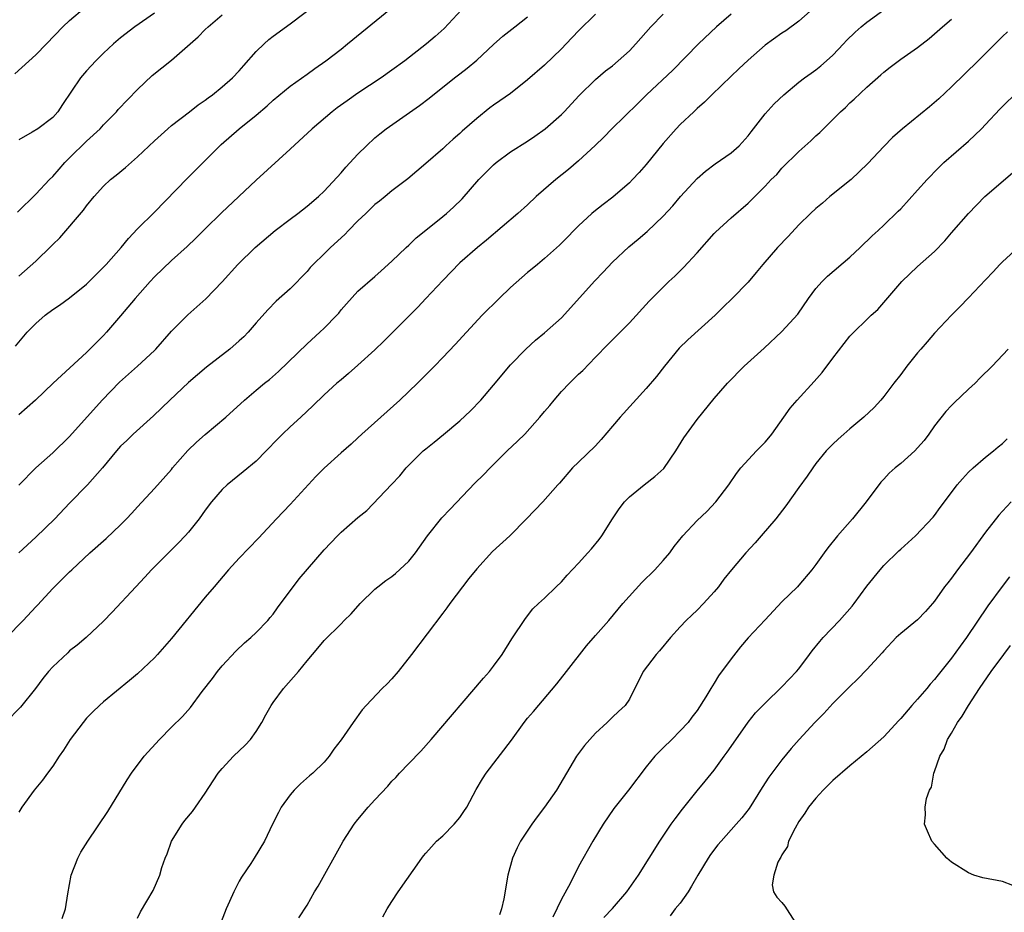
# Model space of a CAD drawing. Units: inches. Extents: x 2508000 to 2511000, y 1557000 to 1560000.
# Drawn here: x 2508885 to 2509001, y 1558667 to 1558772 of the extents above; entities that cross this region are included whole.
import ezdxf

# ---------------------------------------------------------------- set-up
doc = ezdxf.new("R2010")
doc.units = ezdxf.units.IN
doc.header["$MEASUREMENT"] = 0
doc.layers.add('LD25081557_2ft', color=150, linetype='Continuous')

msp = doc.modelspace()

# ---------------------------------------------------------------- linework, layer by layer
at = {"layer": 'LD25081557_2ft'}
for points, elevation in [([(2508885, 1558741.61), (2508887, 1558743.39), (2508888.83, 1558745.17), (2508889, 1558745.34), (2508889.85, 1558746.15), (2508892.62, 1558749.38), (2508893, 1558749.92), (2508893.9, 1558751), (2508895, 1558752.23), (2508895.82, 1558753), (2508896.48, 1558753.52), (2508897.58, 1558754.42), (2508899, 1558755.67), (2508901, 1558757.59), (2508902.57, 1558759), (2508903, 1558759.37), (2508905.12, 1558761), (2508906.17, 1558761.83), (2508907, 1558762.38), (2508907.35, 1558762.65), (2508907.86, 1558763), (2508909, 1558763.92), (2508910.2, 1558765), (2508911, 1558765.83), (2508911.53, 1558766.47), (2508913, 1558768.09), (2508913.93, 1558769), (2508914.49, 1558769.51), (2508915, 1558769.91), (2508917, 1558771.37), (2508920.21, 1558773.79)], 7252), ([(2508969, 1558772.49), (2508967.27, 1558771), (2508965.14, 1558769), (2508962.11, 1558765.89), (2508959.01, 1558763), (2508958.01, 1558761.99), (2508954.92, 1558759), (2508953.99, 1558758.01), (2508952.97, 1558757.03), (2508951, 1558755.21), (2508949.82, 1558754.18), (2508948.32, 1558753), (2508946.03, 1558751), (2508945, 1558750.02), (2508943.85, 1558749), (2508940.16, 1558745.84), (2508939.09, 1558745), (2508937, 1558743.17), (2508935, 1558741.11), (2508933, 1558739), (2508932.04, 1558737.96), (2508928.06, 1558733.94), (2508927, 1558732.92), (2508925, 1558731.11), (2508923.87, 1558730.13), (2508923, 1558729.41), (2508922.52, 1558729), (2508921, 1558727.61), (2508919.69, 1558726.31), (2508918.28, 1558725), (2508917, 1558723.84), (2508916.11, 1558723), (2508915.55, 1558722.45), (2508914.19, 1558721), (2508913, 1558719.8), (2508911.47, 1558718.53), (2508909.56, 1558717), (2508909, 1558716.47), (2508907.74, 1558715), (2508907, 1558714.03), (2508906.27, 1558713), (2508905, 1558711.42), (2508904.62, 1558711), (2508903.84, 1558710.16), (2508900.67, 1558707), (2508899.87, 1558706.13), (2508898.79, 1558705), (2508896.02, 1558701.98), (2508895, 1558700.94), (2508892.93, 1558699), (2508891.89, 1558698.11), (2508891, 1558697.42), (2508890.78, 1558697.22), (2508889, 1558695.54), (2508888.51, 1558695), (2508887.84, 1558694.16), (2508886.97, 1558693), (2508885.19, 1558690.81), (2508883.43, 1558689)], 7240), ([(2508883.56, 1558699), (2508885.53, 1558701), (2508887, 1558702.63), (2508887.19, 1558702.81), (2508889, 1558704.78), (2508889.21, 1558705), (2508890.13, 1558705.87), (2508891, 1558706.77), (2508891.24, 1558707), (2508893.39, 1558709), (2508895.31, 1558710.69), (2508897, 1558712.28), (2508897.71, 1558713), (2508898.34, 1558713.66), (2508899, 1558714.4), (2508901, 1558716.56), (2508903, 1558718.83), (2508903.13, 1558719), (2508904.95, 1558721.05), (2508905.97, 1558722.03), (2508907, 1558722.96), (2508909.42, 1558725), (2508911.61, 1558727), (2508913, 1558728.19), (2508913.99, 1558729), (2508914.56, 1558729.44), (2508915.63, 1558730.37), (2508919, 1558733.64), (2508920.52, 1558735), (2508921, 1558735.47), (2508922.5, 1558737), (2508922.73, 1558737.27), (2508923, 1558737.63), (2508923.64, 1558738.36), (2508925, 1558739.84), (2508927, 1558741.56), (2508927.75, 1558742.26), (2508929, 1558743.37), (2508930.68, 1558745), (2508931, 1558745.26), (2508931.88, 1558746.12), (2508933.02, 1558747.02), (2508935, 1558748.65), (2508935.42, 1558749), (2508936.25, 1558749.75), (2508937.27, 1558750.73), (2508939.25, 1558753), (2508940.11, 1558753.89), (2508941, 1558754.76), (2508941.29, 1558755), (2508943, 1558756.27), (2508945, 1558757.54), (2508945.87, 1558758.13), (2508947.09, 1558759), (2508949, 1558760.69), (2508949.31, 1558761), (2508951.08, 1558762.92), (2508953, 1558764.8), (2508954.19, 1558765.81), (2508955, 1558766.43), (2508955.68, 1558767), (2508957, 1558768.2), (2508957.76, 1558769), (2508959.55, 1558771), (2508961, 1558772.51)], 7242), ([(2508884.54, 1558765.46), (2508887, 1558767.72), (2508888.27, 1558769), (2508890.19, 1558771), (2508891, 1558771.77), (2508892.74, 1558773.26)], 7258), ([(2508884.62, 1558733.38), (2508886.01, 1558735), (2508887, 1558736.02), (2508888.12, 1558737), (2508889, 1558737.68), (2508889.81, 1558738.19), (2508891, 1558739.05), (2508893, 1558740.69), (2508895, 1558742.67), (2508895.31, 1558743), (2508897.08, 1558745), (2508897.93, 1558746.07), (2508899, 1558747.18), (2508901, 1558749.18), (2508904.85, 1558753.15), (2508908.86, 1558757.14), (2508911, 1558758.98), (2508913, 1558760.6), (2508914.3, 1558761.7), (2508915, 1558762.37), (2508917, 1558764.01), (2508919, 1558765.43), (2508919.9, 1558766.1), (2508921.2, 1558767), (2508923, 1558768.4), (2508923.76, 1558769), (2508928.85, 1558773.15)], 7250), ([(2508979, 1558773.45), (2508977, 1558771.69), (2508975.46, 1558770.54), (2508975, 1558770.25), (2508973, 1558768.85), (2508971, 1558767.1), (2508969.93, 1558766.07), (2508969, 1558765.2), (2508966.72, 1558763), (2508965.88, 1558762.12), (2508965, 1558761.38), (2508964.59, 1558761), (2508963, 1558759.49), (2508962.53, 1558759), (2508961, 1558757.26), (2508959, 1558754.77), (2508958.16, 1558753.84), (2508957.39, 1558753), (2508957, 1558752.62), (2508955.06, 1558750.94), (2508953.92, 1558750.08), (2508952.81, 1558749.19), (2508952.58, 1558749), (2508951, 1558747.55), (2508950.45, 1558747), (2508949.75, 1558746.25), (2508948.75, 1558745.25), (2508947, 1558743.68), (2508946.16, 1558743), (2508945.53, 1558742.47), (2508945, 1558742.05), (2508943, 1558740.29), (2508941.65, 1558739), (2508939.66, 1558737), (2508937.79, 1558735), (2508936.46, 1558733.54), (2508935, 1558732.01), (2508934.01, 1558731), (2508932.01, 1558729), (2508929.95, 1558727), (2508927.68, 1558725), (2508925.46, 1558723), (2508925, 1558722.56), (2508924.18, 1558721.82), (2508923, 1558720.8), (2508921.01, 1558718.99), (2508920.02, 1558717.98), (2508917, 1558714.69), (2508915.4, 1558713), (2508913.27, 1558710.73), (2508911, 1558708.36), (2508909.75, 1558707), (2508908.03, 1558705), (2508907, 1558703.77), (2508903, 1558698.88), (2508901.36, 1558697), (2508901, 1558696.62), (2508899, 1558694.72), (2508898.07, 1558693.93), (2508895, 1558691.41), (2508894.53, 1558691), (2508893.75, 1558690.25), (2508893, 1558689.48), (2508892.59, 1558689), (2508891.08, 1558687), (2508890.26, 1558685.74), (2508889.76, 1558685), (2508889, 1558683.85), (2508888.4, 1558683), (2508887.81, 1558682.19), (2508886.83, 1558681), (2508885.36, 1558679), (2508885, 1558678.43)], 7238), ([(2508937.2, 1558773), (2508935.17, 1558770.83), (2508934.12, 1558769.88), (2508933.09, 1558769), (2508930.52, 1558767), (2508929, 1558765.89), (2508927.72, 1558765), (2508925, 1558763.21), (2508923.71, 1558762.29), (2508922.55, 1558761.45), (2508921.96, 1558761), (2508919.6, 1558759), (2508917, 1558756.57), (2508913, 1558752.95), (2508910.97, 1558751), (2508908.92, 1558749.08), (2508907, 1558747.21), (2508905.9, 1558746.1), (2508904.87, 1558745.13), (2508903, 1558743.46), (2508901, 1558741.55), (2508900.49, 1558741), (2508898.71, 1558739), (2508897, 1558736.92), (2508895.36, 1558735), (2508895, 1558734.62), (2508893, 1558732.61), (2508889.04, 1558729), (2508886.99, 1558727), (2508885, 1558725.25)], 7248), ([(2508901, 1558772.64), (2508898.67, 1558771), (2508897, 1558769.7), (2508896.17, 1558769), (2508895, 1558767.91), (2508894.09, 1558767), (2508893, 1558765.83), (2508892.28, 1558765), (2508890.14, 1558761.86), (2508889.61, 1558761), (2508889, 1558760.33), (2508887.26, 1558759), (2508886.59, 1558758.59), (2508885, 1558757.69)], 7256), ([(2508953, 1558772.49), (2508951, 1558770.54), (2508949.55, 1558769), (2508949, 1558768.43), (2508947, 1558766.51), (2508945, 1558764.78), (2508943, 1558763.17), (2508941.73, 1558762.27), (2508941, 1558761.77), (2508940.55, 1558761.45), (2508939, 1558760.22), (2508937.29, 1558758.71), (2508937, 1558758.44), (2508936.22, 1558757.78), (2508935.37, 1558757), (2508935, 1558756.64), (2508933, 1558754.89), (2508930.89, 1558753.11), (2508929, 1558751.68), (2508928.2, 1558751), (2508927.54, 1558750.46), (2508927, 1558750.06), (2508925.92, 1558749), (2508925, 1558748.13), (2508923.88, 1558747), (2508923.46, 1558746.54), (2508921.75, 1558745), (2508921, 1558744.25), (2508919.71, 1558743), (2508919.38, 1558742.62), (2508919, 1558742.16), (2508917, 1558740.14), (2508915.35, 1558738.65), (2508914.37, 1558737.63), (2508913, 1558736.1), (2508912.05, 1558735), (2508911.53, 1558734.47), (2508911, 1558733.97), (2508909.88, 1558733), (2508907.12, 1558730.88), (2508905, 1558729.07), (2508902.81, 1558727), (2508900.87, 1558725.13), (2508898.5, 1558723), (2508897.75, 1558722.25), (2508897, 1558721.55), (2508896.52, 1558721), (2508894.88, 1558719), (2508893.11, 1558717), (2508891, 1558714.84), (2508889.24, 1558713), (2508887, 1558710.85), (2508885.01, 1558709)], 7244), ([(2508890.13, 1558665.87), (2508890.52, 1558667), (2508890.77, 1558668.77), (2508891.16, 1558671), (2508891.95, 1558673), (2508892.32, 1558673.68), (2508893.13, 1558675), (2508895.52, 1558678.48), (2508897.78, 1558682.22), (2508898.28, 1558683), (2508899.8, 1558685), (2508901.61, 1558687), (2508903, 1558688.45), (2508904.31, 1558689.69), (2508905.25, 1558690.75), (2508906.64, 1558692.64), (2508907.83, 1558694.17), (2508908.45, 1558695), (2508909, 1558695.66), (2508910.59, 1558697.41), (2508911.62, 1558698.38), (2508912.35, 1558699), (2508913, 1558699.59), (2508914.36, 1558701), (2508914.64, 1558701.36), (2508915, 1558701.77), (2508915.5, 1558702.49), (2508918.06, 1558705.94), (2508921, 1558709.33), (2508922.58, 1558711), (2508923, 1558711.43), (2508925, 1558713.16), (2508926.03, 1558713.97), (2508928.96, 1558717.04), (2508929.92, 1558718.08), (2508930.69, 1558719), (2508931, 1558719.34), (2508932.69, 1558721), (2508933, 1558721.26), (2508933.97, 1558722.03), (2508935.07, 1558722.93), (2508937, 1558724.55), (2508938.26, 1558725.74), (2508939.48, 1558727), (2508941, 1558728.77), (2508943, 1558731.17), (2508944.78, 1558733), (2508945.94, 1558734.06), (2508947, 1558734.92), (2508949, 1558736.72), (2508952.94, 1558741.06), (2508953.91, 1558742.09), (2508955, 1558743.26), (2508956.93, 1558745.07), (2508958.03, 1558745.97), (2508959.12, 1558746.88), (2508961, 1558748.68), (2508962.11, 1558749.89), (2508963.05, 1558751), (2508965, 1558753.12), (2508965.99, 1558754.01), (2508967.14, 1558754.86), (2508969, 1558756.14), (2508969.97, 1558757), (2508971, 1558758.18), (2508971.35, 1558758.65), (2508973, 1558760.77), (2508974.07, 1558761.93), (2508975.2, 1558763), (2508977, 1558764.48), (2508977.66, 1558765), (2508978.44, 1558765.56), (2508979, 1558765.95), (2508979.58, 1558766.42), (2508980.24, 1558767), (2508981, 1558767.68), (2508982.26, 1558769), (2508982.61, 1558769.39), (2508983.62, 1558770.38), (2508984.33, 1558771), (2508985, 1558771.56), (2508987, 1558773)], 7236), ([(2508884.84, 1558749.16), (2508887, 1558751.28), (2508888.62, 1558753), (2508889, 1558753.36), (2508889.75, 1558754.25), (2508890.42, 1558755), (2508891, 1558755.55), (2508893, 1558757.54), (2508894.58, 1558759), (2508895, 1558759.47), (2508896.52, 1558761), (2508896.74, 1558761.26), (2508899, 1558763.63), (2508900.73, 1558765.27), (2508903, 1558767.07), (2508906.15, 1558769.85), (2508907, 1558770.7), (2508907.33, 1558771), (2508909, 1558772.43)], 7254), ([(2508885, 1558716.99), (2508887.01, 1558719), (2508889, 1558720.8), (2508891, 1558722.69), (2508894.84, 1558727), (2508896.87, 1558729.13), (2508897.93, 1558730.07), (2508899.01, 1558731), (2508901, 1558732.85), (2508901.15, 1558733), (2508903, 1558735.13), (2508904.95, 1558737.05), (2508907.06, 1558738.94), (2508909, 1558740.96), (2508910.83, 1558743), (2508912.87, 1558745), (2508915.25, 1558747), (2508917, 1558748.34), (2508917.91, 1558749), (2508919, 1558749.86), (2508920.35, 1558751), (2508921, 1558751.64), (2508923, 1558753.79), (2508923.55, 1558754.45), (2508925, 1558755.98), (2508925.99, 1558757), (2508927, 1558757.92), (2508927.59, 1558758.41), (2508928.34, 1558759), (2508932.26, 1558761.74), (2508933.4, 1558762.6), (2508936.39, 1558765), (2508937, 1558765.48), (2508937.87, 1558766.13), (2508939, 1558767.07), (2508941, 1558768.94), (2508942.1, 1558769.9), (2508943.51, 1558771), (2508945, 1558772.2)], 7246), ([(2508899, 1558665.92), (2508899.35, 1558666.65), (2508900.83, 1558669.17), (2508901.64, 1558671), (2508901.87, 1558671.87), (2508902.27, 1558673), (2508902.49, 1558673.51), (2508903.01, 1558675), (2508904.25, 1558677), (2508904.57, 1558677.43), (2508905.49, 1558678.51), (2508905.84, 1558679), (2508907, 1558680.64), (2508907.91, 1558682.09), (2508908.51, 1558683), (2508909, 1558683.58), (2508910.32, 1558685), (2508911.69, 1558686.31), (2508912.32, 1558687), (2508913, 1558687.92), (2508913.68, 1558689), (2508914.12, 1558689.88), (2508914.76, 1558691), (2508915, 1558691.36), (2508916.23, 1558693), (2508917.99, 1558695), (2508919, 1558696.25), (2508920.26, 1558697.74), (2508921, 1558698.66), (2508923, 1558700.62), (2508923.36, 1558701), (2508924.2, 1558701.8), (2508925.24, 1558703), (2508927, 1558704.7), (2508927.34, 1558705), (2508928.27, 1558705.73), (2508929, 1558706.21), (2508929.44, 1558706.56), (2508931, 1558708.01), (2508931.8, 1558709), (2508933.2, 1558711), (2508934.89, 1558713.11), (2508935.86, 1558714.14), (2508938.8, 1558717.2), (2508939.8, 1558718.2), (2508940.58, 1558719), (2508942.61, 1558721), (2508943.83, 1558722.17), (2508944.66, 1558723), (2508946.45, 1558725), (2508947, 1558725.67), (2508947.62, 1558726.38), (2508948.12, 1558727), (2508949, 1558728), (2508949.95, 1558729), (2508951, 1558730.05), (2508951.5, 1558730.5), (2508953, 1558732.07), (2508954.46, 1558733.54), (2508955, 1558734.1), (2508957, 1558736.1), (2508959.33, 1558738.67), (2508959.64, 1558739), (2508961.66, 1558741), (2508962.37, 1558741.63), (2508963.38, 1558742.62), (2508965, 1558744.38), (2508967, 1558746.63), (2508967.18, 1558746.82), (2508969, 1558748.49), (2508971, 1558750.24), (2508973, 1558752.23), (2508973.74, 1558753), (2508974.38, 1558753.62), (2508975, 1558754.33), (2508977, 1558756.33), (2508978.41, 1558757.59), (2508979, 1558758.15), (2508979.45, 1558758.55), (2508979.88, 1558759), (2508981, 1558760.08), (2508981.91, 1558761), (2508982.48, 1558761.52), (2508983, 1558762.05), (2508983.5, 1558762.5), (2508985, 1558763.91), (2508986.66, 1558765.34), (2508987, 1558765.66), (2508987.75, 1558766.25), (2508989, 1558767.19), (2508991, 1558768.59), (2508992.37, 1558769.63), (2508993, 1558770.17), (2508993.91, 1558771), (2508995, 1558771.91)], 7234), ([(2509001.58, 1558770.42), (2509001, 1558769.88), (2508998.15, 1558767), (2508995, 1558763.93), (2508993.48, 1558762.52), (2508992.41, 1558761.59), (2508989.23, 1558759), (2508988.04, 1558757.96), (2508987, 1558756.92), (2508985.11, 1558754.89), (2508984.1, 1558753.9), (2508983.14, 1558753), (2508980.63, 1558751), (2508979.76, 1558750.24), (2508979, 1558749.59), (2508978.36, 1558749), (2508977, 1558747.66), (2508975.72, 1558746.28), (2508974.48, 1558745), (2508972.74, 1558743), (2508971.96, 1558742.04), (2508971, 1558740.92), (2508969.11, 1558739), (2508968.05, 1558737.95), (2508967.13, 1558737), (2508963.89, 1558734.11), (2508962.88, 1558733.12), (2508961.16, 1558731), (2508960.21, 1558729.79), (2508959, 1558728.35), (2508955.93, 1558725), (2508955, 1558723.92), (2508953.66, 1558722.34), (2508953, 1558721.6), (2508951, 1558719.67), (2508950.28, 1558719), (2508948.78, 1558717.22), (2508948.57, 1558717), (2508946.79, 1558715), (2508944.89, 1558713), (2508942.91, 1558711), (2508940.86, 1558709.14), (2508939, 1558707.12), (2508938.06, 1558705.95), (2508937.32, 1558705), (2508935.82, 1558703), (2508935.49, 1558702.51), (2508935, 1558701.86), (2508931.31, 1558697), (2508929.74, 1558695), (2508929, 1558694.14), (2508928.45, 1558693.55), (2508927.86, 1558693), (2508925.97, 1558691), (2508925.51, 1558690.49), (2508924.42, 1558689), (2508923, 1558686.93), (2508922.17, 1558685.83), (2508921.6, 1558685), (2508921, 1558684.31), (2508919.67, 1558683), (2508919.29, 1558682.71), (2508918.24, 1558681.76), (2508917.49, 1558681), (2508917, 1558680.44), (2508915.96, 1558679), (2508915.62, 1558678.38), (2508914.93, 1558677), (2508913.97, 1558675), (2508912.77, 1558673), (2508912.35, 1558672.35), (2508911.26, 1558670.74), (2508911, 1558670.26), (2508910.35, 1558669), (2508909.86, 1558667.86), (2508909.47, 1558667), (2508908.47, 1558664.47)], 7232), ([(2508918.03, 1558665.97), (2508919, 1558667.43), (2508919.89, 1558669), (2508920.31, 1558669.69), (2508923, 1558674.57), (2508923.25, 1558675), (2508924.56, 1558677), (2508925, 1558677.56), (2508926.22, 1558679), (2508927, 1558679.87), (2508928.52, 1558681.48), (2508929, 1558682.06), (2508929.48, 1558682.52), (2508929.9, 1558683), (2508931, 1558684.16), (2508932.4, 1558685.6), (2508933.64, 1558687), (2508939.79, 1558694.22), (2508940.5, 1558695), (2508941, 1558695.64), (2508942.01, 1558697), (2508943.15, 1558698.85), (2508944.74, 1558701.26), (2508945.63, 1558702.37), (2508946.3, 1558703), (2508947, 1558703.63), (2508948.37, 1558705), (2508949, 1558705.59), (2508949.65, 1558706.35), (2508951, 1558707.77), (2508952.12, 1558709), (2508952.53, 1558709.47), (2508953.44, 1558710.56), (2508953.75, 1558711), (2508955.02, 1558713), (2508955.81, 1558714.19), (2508956.44, 1558715), (2508957, 1558715.61), (2508958.74, 1558717), (2508960.01, 1558717.99), (2508961.06, 1558718.94), (2508962.48, 1558721), (2508963.44, 1558722.56), (2508965, 1558724.71), (2508967, 1558727.17), (2508968.56, 1558729), (2508970.56, 1558731), (2508972.89, 1558733.11), (2508975, 1558735.09), (2508976.85, 1558737.15), (2508978.12, 1558739), (2508979, 1558740.17), (2508979.75, 1558741), (2508980.37, 1558741.63), (2508983, 1558743.87), (2508984.22, 1558745), (2508985.63, 1558746.37), (2508986.35, 1558747), (2508987, 1558747.64), (2508988.72, 1558749.28), (2508989, 1558749.57), (2508991, 1558751.74), (2508992.11, 1558753), (2508992.54, 1558753.46), (2508993, 1558753.93), (2508993.52, 1558754.48), (2508994.07, 1558755), (2508997, 1558757.53), (2508998.53, 1558759), (2508999, 1558759.49), (2509000.69, 1558761.31), (2509003, 1558763.58)], 7230), ([(2508927.94, 1558666.06), (2508928.46, 1558667), (2508929, 1558667.86), (2508929.75, 1558669), (2508932.52, 1558673), (2508932.73, 1558673.27), (2508933, 1558673.56), (2508933.66, 1558674.34), (2508934.27, 1558675), (2508935, 1558675.64), (2508936.34, 1558677), (2508937, 1558677.79), (2508937.5, 1558678.5), (2508937.82, 1558679), (2508938.93, 1558681.07), (2508939.67, 1558682.33), (2508940.12, 1558683), (2508943.09, 1558686.91), (2508944.59, 1558689), (2508945, 1558689.5), (2508945.7, 1558690.3), (2508948.44, 1558693.56), (2508949.58, 1558695), (2508951.96, 1558698.04), (2508953, 1558699.24), (2508954.59, 1558701), (2508956.22, 1558703), (2508958.49, 1558705.51), (2508960.02, 1558707), (2508961, 1558708.1), (2508961.76, 1558709), (2508962.28, 1558709.72), (2508963.31, 1558711), (2508965, 1558712.81), (2508966.12, 1558713.88), (2508967.2, 1558715), (2508968.74, 1558717), (2508969.64, 1558718.36), (2508970.14, 1558719), (2508971.99, 1558721), (2508973, 1558722.04), (2508973.44, 1558722.56), (2508973.8, 1558723), (2508975.23, 1558725), (2508975.95, 1558726.05), (2508976.78, 1558727), (2508978.81, 1558729.19), (2508979.75, 1558730.25), (2508981, 1558731.95), (2508983, 1558734.53), (2508983.46, 1558735), (2508985, 1558736.49), (2508985.53, 1558737), (2508986.3, 1558737.7), (2508987.23, 1558738.77), (2508989.14, 1558741), (2508991, 1558742.76), (2508993, 1558744.54), (2508994.22, 1558745.78), (2508995, 1558746.71), (2508996.98, 1558749.02), (2508998.94, 1558751), (2509002.19, 1558753.81)], 7228), ([(2509002.93, 1558745.07), (2509001, 1558743.31), (2509000.7, 1558743), (2508999.89, 1558742.11), (2508999, 1558741.18), (2508997, 1558739.04), (2508995.99, 1558738.01), (2508994.98, 1558737.02), (2508993, 1558734.9), (2508992.13, 1558733.87), (2508991.37, 1558733), (2508991, 1558732.56), (2508989.73, 1558731), (2508989, 1558730.03), (2508988.19, 1558729), (2508987, 1558727.43), (2508986.64, 1558727), (2508985.86, 1558726.14), (2508984.67, 1558725), (2508983, 1558723.61), (2508982.29, 1558723), (2508981.61, 1558722.39), (2508981, 1558721.81), (2508980.23, 1558721), (2508979, 1558719.51), (2508978.63, 1558719), (2508977.98, 1558718.02), (2508977, 1558716.7), (2508975.45, 1558714.55), (2508974.26, 1558713), (2508972.55, 1558711), (2508971.82, 1558710.18), (2508970.74, 1558709), (2508969.03, 1558707), (2508968.13, 1558705.87), (2508967.5, 1558705), (2508967, 1558704.39), (2508965.75, 1558703), (2508965, 1558702.23), (2508964.35, 1558701.65), (2508963.69, 1558701), (2508963, 1558700.28), (2508961.86, 1558699), (2508960.55, 1558697.45), (2508960.15, 1558697), (2508958.65, 1558695), (2508957, 1558691.73), (2508956.51, 1558691), (2508955.72, 1558690.28), (2508955, 1558689.61), (2508954.38, 1558689), (2508953, 1558687.71), (2508952.33, 1558687), (2508951.72, 1558686.28), (2508950.75, 1558685), (2508949.6, 1558683), (2508948.4, 1558681), (2508947, 1558678.99), (2508946.12, 1558677.88), (2508945.5, 1558677), (2508944.18, 1558675), (2508943.78, 1558674.22), (2508943.21, 1558673), (2508942.67, 1558671), (2508942.19, 1558668.19), (2508941.91, 1558667), (2508941.68, 1558666.32)], 7226), ([(2509001.69, 1558733), (2508999.77, 1558731), (2508998.38, 1558729.62), (2508997.78, 1558729), (2508997, 1558728.29), (2508995.31, 1558726.69), (2508995, 1558726.38), (2508994.33, 1558725.67), (2508993, 1558723.95), (2508992.33, 1558723), (2508991.75, 1558722.25), (2508991, 1558721.36), (2508990.65, 1558721), (2508989, 1558719.53), (2508988.34, 1558719), (2508987.63, 1558718.37), (2508987, 1558717.68), (2508986.66, 1558717.34), (2508984.93, 1558715), (2508983.32, 1558713), (2508981.55, 1558711), (2508980.41, 1558709.59), (2508979.98, 1558709), (2508979, 1558707.6), (2508978.52, 1558707), (2508977, 1558705.17), (2508976.84, 1558705), (2508975, 1558703.2), (2508973, 1558701.1), (2508971.02, 1558698.98), (2508970.09, 1558697.91), (2508969, 1558696.5), (2508967.51, 1558694.49), (2508967, 1558693.61), (2508966.6, 1558693), (2508966.03, 1558692.03), (2508965, 1558690.39), (2508964.38, 1558689.62), (2508963.92, 1558689), (2508963, 1558688), (2508962.03, 1558687), (2508961, 1558686.01), (2508959.99, 1558685), (2508959, 1558683.77), (2508956.89, 1558681), (2508955.16, 1558678.84), (2508953.9, 1558677), (2508952.7, 1558675), (2508951, 1558672), (2508950.01, 1558670.01), (2508949, 1558668.17), (2508947.97, 1558666.03)], 7224), ([(2508954.01, 1558665.99), (2508955, 1558667.04), (2508956.69, 1558669), (2508958.08, 1558671), (2508960.58, 1558675), (2508961.95, 1558677), (2508962.39, 1558677.61), (2508963.25, 1558678.75), (2508965, 1558680.94), (2508965.95, 1558682.05), (2508967, 1558683.38), (2508968.18, 1558685), (2508968.53, 1558685.47), (2508969, 1558686.17), (2508971, 1558689.01), (2508971.89, 1558690.11), (2508973, 1558691.28), (2508975, 1558693.21), (2508975.87, 1558694.13), (2508976.71, 1558695), (2508977, 1558695.33), (2508978.25, 1558697), (2508978.56, 1558697.44), (2508979.45, 1558698.55), (2508979.85, 1558699), (2508981.78, 1558701), (2508983.29, 1558702.71), (2508983.51, 1558703), (2508985, 1558705.08), (2508986.57, 1558707), (2508987, 1558707.48), (2508988.79, 1558709.21), (2508989, 1558709.44), (2508990.76, 1558711), (2508992.82, 1558713.18), (2508993, 1558713.41), (2508993.65, 1558714.35), (2508995, 1558716.1), (2508995.67, 1558717), (2508996.27, 1558717.73), (2508997, 1558718.49), (2508997.53, 1558719), (2508999, 1558720.26), (2508999.94, 1558721), (2509000.5, 1558721.5), (2509001, 1558721.89), (2509001.55, 1558722.45)], 7222), ([(2509002.01, 1558715), (2509001, 1558713.92), (2509000.57, 1558713.43), (2508999, 1558711.44), (2508997.25, 1558709), (2508995.7, 1558707), (2508995, 1558706.02), (2508994.54, 1558705.46), (2508994.18, 1558705), (2508993, 1558703.29), (2508992.76, 1558703), (2508991.92, 1558702.08), (2508991, 1558701.11), (2508989, 1558699.49), (2508988.48, 1558699), (2508987, 1558697.45), (2508986.8, 1558697.2), (2508985, 1558695.24), (2508983.91, 1558694.09), (2508983, 1558693.25), (2508981, 1558691.23), (2508979.94, 1558690.06), (2508978.88, 1558689), (2508977.01, 1558687), (2508976.08, 1558685.92), (2508975, 1558684.6), (2508973.46, 1558682.54), (2508972.67, 1558681.33), (2508971.14, 1558678.86), (2508970.25, 1558677.75), (2508969.6, 1558677), (2508967.81, 1558675), (2508967.45, 1558674.55), (2508966.57, 1558673.43), (2508966.29, 1558673), (2508965.08, 1558671), (2508964.33, 1558669.67), (2508963.92, 1558669), (2508963, 1558667.7), (2508962.42, 1558667), (2508961.83, 1558666.17)], 7220), ([(2509001.83, 1558706.17), (2509000.96, 1558705.04), (2508999.27, 1558702.73), (2508996.74, 1558699), (2508996, 1558698), (2508995, 1558696.59), (2508993.4, 1558694.6), (2508993, 1558694.07), (2508992.48, 1558693.52), (2508992.07, 1558693), (2508991, 1558691.74), (2508990.33, 1558691), (2508989, 1558689.44), (2508988.78, 1558689.22), (2508987, 1558687.3), (2508985, 1558685.53), (2508983, 1558683.88), (2508981, 1558682.13), (2508979.86, 1558681), (2508979, 1558680.08), (2508978.12, 1558679), (2508977.7, 1558678.3), (2508977, 1558677.31), (2508976.54, 1558676.54), (2508975.77, 1558675), (2508975.64, 1558674.36), (2508975, 1558673.39), (2508974.88, 1558673.12), (2508974.77, 1558673), (2508974.52, 1558672.52), (2508974.02, 1558671), (2508973.84, 1558669.84), (2508974.01, 1558669), (2508974.38, 1558668.38), (2508975, 1558667.77), (2508975.33, 1558667.33), (2508976.51, 1558665.49)], 7218), ([(2509002.22, 1558669.78), (2509001, 1558670.23), (2508998.68, 1558670.68), (2508997.61, 1558671), (2508997, 1558671.25), (2508995, 1558672.52), (2508994.43, 1558673), (2508993, 1558674.64), (2508992.66, 1558675), (2508992.17, 1558676.17), (2508991.8, 1558677), (2508991.92, 1558678.08), (2508991.9, 1558679), (2508992.04, 1558680.04), (2508992.39, 1558681), (2508992.63, 1558681.37), (2508992.92, 1558683), (2508993, 1558683.21), (2508993.61, 1558685), (2508994.14, 1558685.86), (2508994.53, 1558687), (2508995, 1558687.74), (2508995.71, 1558689), (2508996.26, 1558689.74), (2508996.99, 1558691), (2508998.28, 1558693), (2508999.67, 1558695), (2509001.18, 1558697), (2509001.95, 1558698.05)], 7216)]:
    msp.add_lwpolyline(points, dxfattribs=dict(at, elevation=elevation))

doc.saveas('drawing.dxf')
